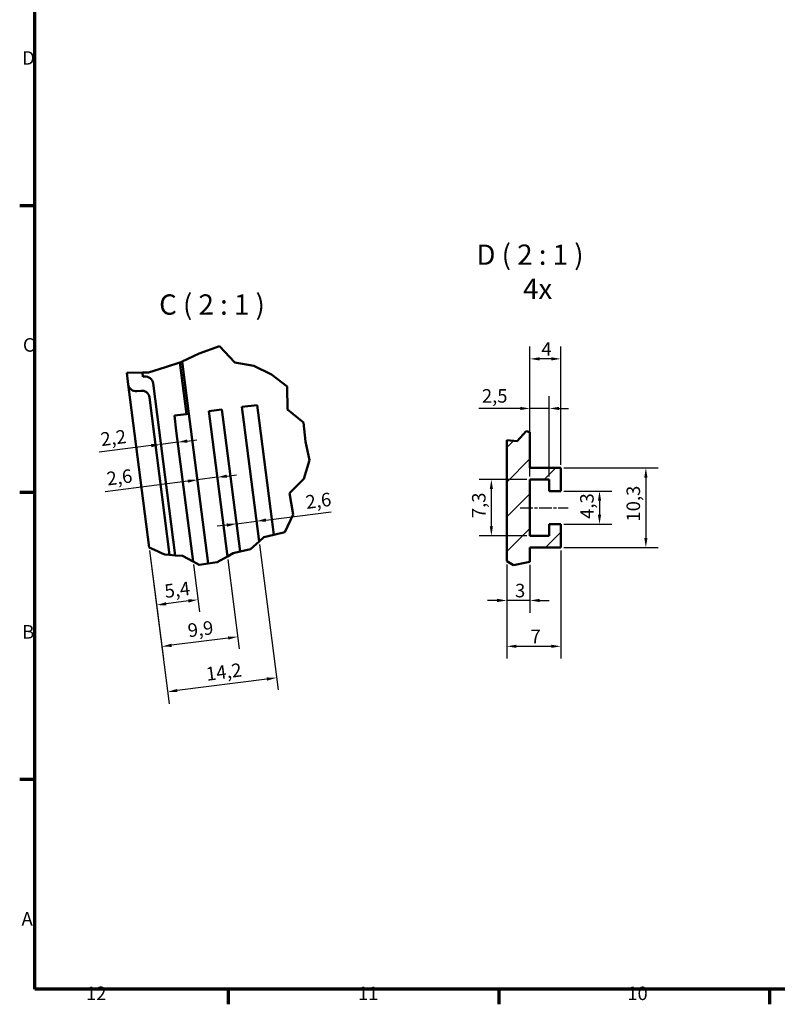
# Model space of a CAD drawing. Units: millimetres. Extents: x 16 to 825, y 16 to 579.
# Drawn here: x 16 to 212, y 16 to 271 of the extents above; entities that cross this region are included whole.
import ezdxf

# ---------------------------------------------------------------- set-up
doc = ezdxf.new("R2010")
doc.units = ezdxf.units.MM
doc.linetypes.add('CHAIN', pattern=[0.3543, 0.2362, -0.0295, 0.0591, -0.0295])
doc.layers.get('0').update_dxf_attribs({"lineweight": 25})
for name, color, linetype, lineweight in [('Bemaßung (ISO)', 7, 'Continuous', 25), ('Bruchlinie (ISO)', 7, 'Continuous', 50), ('Mittellinie (ISO)', 7, 'Continuous', 25), ('Rahmen (ISO)', 7, 'Continuous', 70), ('Schraffur (ISO)', 7, 'Continuous', 18), ('Sichtbar (ISO)', 7, 'Continuous', 50), ('Symbol (ISO)', 7, 'Continuous', 25)]:
    doc.layers.add(name, color=color, linetype=linetype, lineweight=lineweight)
doc.styles.add('Bezeichnungstext (DIN)', font='isocpeur.ttf')
doc.styles.add('Notiztext (DIN)', font='isocpeur.ttf')
doc.dimstyles.new('Standard (DIN)', dxfattribs={"dimtxt": 3.5, "dimasz": 2.5, "dimexe": 3.175, "dimexo": 0.8, "dimgap": 0.8, "dimtad": 1, "dimrnd": 1e-08, "dimzin": 0, "dimtxsty": 'Notiztext (DIN)', "dimcen": 0.09, "dimdle": 10, "dimclrd": 256, "dimclre": 256, "dimclrt": 256, "dimadec": 0, "dimazin": 0, "dimtfac": 1, "dimtmove": 0, "dimatfit": 3, "dimfxl": 1, "dimtolj": 1, "dimtzin": 0, "dimlwd": -1, "dimlwe": -1, "dimarcsym": 0})

# ---------------------------------------------------------------- blocks, each defined once
blk = doc.blocks.new('Ränder Vorgaberahmen')
at = {"layer": 'Rahmen (ISO)'}
for p, q in [((20, 222.75), (16.1, 222.75)), ((20, 148.5), (16.1, 148.5)), ((20, 74.25), (16.1, 74.25)), ((70.08, 20), (70.08, 16.1)), ((140.17, 20), (140.17, 16.1)), ((210.25, 20), (210.25, 16.1))]:
    blk.add_line(p, q, dxfattribs=at)
at = {"layer": 'Rahmen (ISO)', "flags": 128}
blk.add_lwpolyline([(20, 20), (20, 574), (821, 574), (821, 20), (20, 20)], dxfattribs=at)
at = {"layer": 'Rahmen (ISO)', "char_height": 3.5, "attachment_point": 7, "style": 'Notiztext (DIN)'}
for s, insert in [('D', (16.75, 258.13)), ('C', (16.93, 183.88)), ('B', (16.75, 109.63)), ('A', (16.58, 35.38)), ('12', (33.24, 16.1)), ('11', (103.67, 16.1)), ('10', (173.41, 16.1))]:
    blk.add_mtext(s, dxfattribs=dict(at, insert=insert))
blk = doc.blocks.new('*D42')
at = {"layer": 'Bemaßung (ISO)', "transparency": 16777216}
for p, q in [((49.73, 133.5), (51.94, 116.26)), ((61.08, 129.91), (62.65, 117.64)), ((59.77, 120.47), (54.02, 119.73))]:
    blk.add_line(p, q, dxfattribs=at)
for points in [[(53.96, 120.14), (54.07, 119.32), (51.54, 119.41)], [(59.72, 120.88), (59.82, 120.05), (62.25, 120.79)]]:
    blk.add_solid(points, dxfattribs=at)
at = {"layer": 'Defpoints', "color": 0, "transparency": 16777216}
for p in [(49.63, 134.3), (60.98, 130.71), (51.54, 119.41)]:
    blk.add_point(p, dxfattribs=at)
at = {"layer": 'Bemaßung (ISO)', "transparency": 16777216, "insert": (53.39, 124.69), "char_height": 3.5, "attachment_point": 1, "rotation": 7.3058, "style": 'Notiztext (DIN)'}
blk.add_mtext('\\A1;5,4', dxfattribs=at)
blk = doc.blocks.new('*D43')
at = {"layer": 'Bemaßung (ISO)', "transparency": 16777216}
for p, q in [((49.73, 133.5), (53.32, 105.52)), ((69.99, 131.18), (72.96, 108.04)), ((70.07, 110.87), (55.39, 108.99))]:
    blk.add_line(p, q, dxfattribs=at)
for points in [[(70.02, 111.28), (70.13, 110.46), (72.55, 111.19)], [(55.34, 109.4), (55.45, 108.58), (52.91, 108.67)]]:
    blk.add_solid(points, dxfattribs=at)
at = {"layer": 'Defpoints', "color": 0, "transparency": 16777216}
for p in [(49.63, 134.3), (69.89, 131.98), (52.91, 108.67)]:
    blk.add_point(p, dxfattribs=at)
at = {"layer": 'Bemaßung (ISO)', "transparency": 16777216, "insert": (59.41, 114.54), "char_height": 3.5, "attachment_point": 1, "rotation": 7.3058, "style": 'Notiztext (DIN)'}
blk.add_mtext('\\A1;9,9', dxfattribs=at)
blk = doc.blocks.new('*D44')
at = {"layer": 'Bemaßung (ISO)', "transparency": 16777216}
for p, q in [((78.16, 135.05), (82.99, 97.43)), ((49.73, 133.5), (54.82, 93.82)), ((80.1, 100.26), (56.89, 97.29))]:
    blk.add_line(p, q, dxfattribs=at)
for points in [[(80.05, 100.68), (80.16, 99.85), (82.58, 100.58)], [(56.84, 97.7), (56.95, 96.88), (54.41, 96.97)]]:
    blk.add_solid(points, dxfattribs=at)
at = {"layer": 'Defpoints', "color": 0, "transparency": 16777216}
for p in [(78.06, 135.84), (49.63, 134.3), (54.41, 96.97)]:
    blk.add_point(p, dxfattribs=at)
at = {"layer": 'Bemaßung (ISO)', "transparency": 16777216, "insert": (64.13, 103.26), "char_height": 3.5, "attachment_point": 1, "rotation": 7.3058, "style": 'Notiztext (DIN)'}
blk.add_mtext('\\A1;14,2', dxfattribs=at)
blk = doc.blocks.new('*D45')
at = {"layer": 'Bemaßung (ISO)', "transparency": 16777216}
for p, q in [((50.18, 160.65), (36.69, 158.93)), ((57.02, 161.53), (52.66, 160.97)), ((59.5, 161.85), (61.98, 162.17))]:
    blk.add_line(p, q, dxfattribs=at)
for points in [[(50.13, 161.07), (50.23, 160.24), (52.66, 160.97)], [(59.45, 162.26), (59.56, 161.44), (57.02, 161.53)]]:
    blk.add_solid(points, dxfattribs=at)
at = {"layer": 'Defpoints', "color": 0, "transparency": 16777216}
for p in [(52.66, 160.97), (52.87, 159.36), (57.43, 158.34)]:
    blk.add_point(p, dxfattribs=at)
at = {"layer": 'Bemaßung (ISO)', "transparency": 16777216, "insert": (36.85, 163.99), "char_height": 3.5, "attachment_point": 1, "rotation": 7.3058, "style": 'Notiztext (DIN)'}
blk.add_mtext('\\A1;2,2', dxfattribs=at)
blk = doc.blocks.new('*D46')
at = {"layer": 'Bemaßung (ISO)', "transparency": 16777216}
for p, q in [((69.74, 152.77), (72.22, 153.09)), ((59.62, 151.48), (38.26, 148.74)), ((67.26, 152.46), (62.1, 151.79))]:
    blk.add_line(p, q, dxfattribs=at)
for points in [[(69.69, 153.19), (69.79, 152.36), (67.26, 152.46)], [(59.57, 151.89), (59.68, 151.06), (62.1, 151.79)]]:
    blk.add_solid(points, dxfattribs=at)
at = {"layer": 'Defpoints', "color": 0, "transparency": 16777216}
for p in [(62.1, 151.79), (62.39, 149.55), (67.56, 150.14)]:
    blk.add_point(p, dxfattribs=at)
at = {"layer": 'Bemaßung (ISO)', "transparency": 16777216, "insert": (38.42, 153.8), "char_height": 3.5, "attachment_point": 1, "rotation": 7.3058, "style": 'Notiztext (DIN)'}
blk.add_mtext('\\A1;2,6', dxfattribs=at)
blk = doc.blocks.new('*D47')
at = {"layer": 'Bemaßung (ISO)', "transparency": 16777216}
for p, q in [((79.87, 141.4), (96.74, 143.57)), ((72.23, 140.43), (77.39, 141.09)), ((69.75, 140.11), (67.27, 139.79))]:
    blk.add_line(p, q, dxfattribs=at)
for points in [[(69.7, 140.52), (69.81, 139.69), (72.23, 140.43)], [(79.82, 141.82), (79.92, 140.99), (77.39, 141.09)]]:
    blk.add_solid(points, dxfattribs=at)
at = {"layer": 'Defpoints', "color": 0, "transparency": 16777216}
for p in [(72.23, 140.43), (77.39, 141.09), (77.42, 140.86)]:
    blk.add_point(p, dxfattribs=at)
at = {"layer": 'Bemaßung (ISO)', "transparency": 16777216, "insert": (89.93, 147.73), "char_height": 3.5, "attachment_point": 1, "rotation": 7.3058, "style": 'Notiztext (DIN)'}
blk.add_mtext('\\A1;2,6', dxfattribs=at)
blk = doc.blocks.new('*D48')
at = {"layer": 'Bemaßung (ISO)', "transparency": 16777216}
for p, q in [((148.22, 152.7), (148.22, 173.45)), ((153.22, 152.7), (153.22, 173.45)), ((145.72, 170.28), (134.97, 170.28)), ((153.22, 170.28), (148.22, 170.28)), ((155.72, 170.28), (158.22, 170.28))]:
    blk.add_line(p, q, dxfattribs=at)
for points in [[(145.72, 170.69), (145.72, 169.86), (148.22, 170.28)], [(155.72, 170.69), (155.72, 169.86), (153.22, 170.28)]]:
    blk.add_solid(points, dxfattribs=at)
at = {"layer": 'Defpoints', "color": 0, "transparency": 16777216}
for p in [(153.22, 170.28), (148.22, 151.9), (153.22, 151.9)]:
    blk.add_point(p, dxfattribs=at)
at = {"layer": 'Bemaßung (ISO)', "transparency": 16777216, "insert": (135.77, 175.28), "char_height": 3.5, "attachment_point": 1, "style": 'Notiztext (DIN)'}
blk.add_mtext('\\A1;2,5', dxfattribs=at)
blk = doc.blocks.new('*D49')
at = {"layer": 'Bemaßung (ISO)', "transparency": 16777216}
for p, q in [((148.22, 152.7), (148.22, 186.28)), ((156.22, 155.7), (156.22, 186.28)), ((153.72, 183.11), (150.72, 183.11))]:
    blk.add_line(p, q, dxfattribs=at)
for points in [[(150.72, 183.52), (150.72, 182.69), (148.22, 183.11)], [(153.72, 183.52), (153.72, 182.69), (156.22, 183.11)]]:
    blk.add_solid(points, dxfattribs=at)
at = {"layer": 'Defpoints', "color": 0, "transparency": 16777216}
for p in [(148.22, 183.11), (156.22, 154.9), (148.22, 151.9)]:
    blk.add_point(p, dxfattribs=at)
at = {"layer": 'Bemaßung (ISO)', "transparency": 16777216, "insert": (151.17, 187.41), "char_height": 3.5, "attachment_point": 1, "style": 'Notiztext (DIN)'}
blk.add_mtext('\\A1;4', dxfattribs=at)
blk = doc.blocks.new('*D50')
at = {"layer": 'Bemaßung (ISO)', "transparency": 16777216}
for p, q in [((157.02, 148.9), (169.4, 148.9)), ((166.22, 146.4), (166.22, 142.8)), ((157.02, 140.3), (169.4, 140.3))]:
    blk.add_line(p, q, dxfattribs=at)
for points in [[(165.81, 146.4), (166.64, 146.4), (166.22, 148.9)], [(165.81, 142.8), (166.64, 142.8), (166.22, 140.3)]]:
    blk.add_solid(points, dxfattribs=at)
at = {"layer": 'Defpoints', "color": 0, "transparency": 16777216}
for p in [(156.22, 148.9), (156.22, 140.3), (166.22, 140.3)]:
    blk.add_point(p, dxfattribs=at)
at = {"layer": 'Bemaßung (ISO)', "transparency": 16777216, "insert": (161.22, 141.71), "char_height": 3.5, "attachment_point": 1, "rotation": 90, "style": 'Notiztext (DIN)'}
blk.add_mtext('\\A1;4,3', dxfattribs=at)
blk = doc.blocks.new('*D51')
at = {"layer": 'Bemaßung (ISO)', "transparency": 16777216}
for p, q in [((157.02, 154.9), (181.4, 154.9)), ((178.22, 152.4), (178.22, 136.8)), ((157.02, 134.3), (181.4, 134.3))]:
    blk.add_line(p, q, dxfattribs=at)
for points in [[(177.81, 152.4), (178.64, 152.4), (178.22, 154.9)], [(177.81, 136.8), (178.64, 136.8), (178.22, 134.3)]]:
    blk.add_solid(points, dxfattribs=at)
at = {"layer": 'Defpoints', "color": 0, "transparency": 16777216}
for p in [(156.22, 154.9), (156.22, 134.3), (178.22, 134.3)]:
    blk.add_point(p, dxfattribs=at)
at = {"layer": 'Bemaßung (ISO)', "transparency": 16777216, "insert": (173.22, 141.01), "char_height": 3.5, "attachment_point": 1, "rotation": 90, "style": 'Notiztext (DIN)'}
blk.add_mtext('\\A1;10,3', dxfattribs=at)
blk = doc.blocks.new('*D52')
at = {"layer": 'Bemaßung (ISO)', "transparency": 16777216}
for p, q in [((142.22, 129.93), (142.22, 117.43)), ((148.22, 129.8), (148.22, 117.43)), ((139.72, 120.6), (137.22, 120.6)), ((148.22, 120.6), (142.22, 120.6)), ((150.72, 120.6), (153.22, 120.6))]:
    blk.add_line(p, q, dxfattribs=at)
for points in [[(139.72, 121.02), (139.72, 120.18), (142.22, 120.6)], [(150.72, 121.02), (150.72, 120.18), (148.22, 120.6)]]:
    blk.add_solid(points, dxfattribs=at)
at = {"layer": 'Defpoints', "color": 0, "transparency": 16777216}
for p in [(142.22, 130.73), (148.22, 130.6), (142.22, 120.6)]:
    blk.add_point(p, dxfattribs=at)
at = {"layer": 'Bemaßung (ISO)', "transparency": 16777216, "insert": (144.35, 124.9), "char_height": 3.5, "attachment_point": 1, "style": 'Notiztext (DIN)'}
blk.add_mtext('\\A1;3', dxfattribs=at)
blk = doc.blocks.new('*D53')
at = {"layer": 'Bemaßung (ISO)', "transparency": 16777216}
for p, q in [((156.22, 133.5), (156.22, 105.56)), ((142.22, 129.93), (142.22, 105.56)), ((144.72, 108.73), (153.72, 108.73))]:
    blk.add_line(p, q, dxfattribs=at)
for points in [[(144.72, 109.15), (144.72, 108.32), (142.22, 108.73)], [(153.72, 109.15), (153.72, 108.32), (156.22, 108.73)]]:
    blk.add_solid(points, dxfattribs=at)
at = {"layer": 'Defpoints', "color": 0, "transparency": 16777216}
for p in [(156.22, 134.3), (142.22, 130.73), (156.22, 108.73)]:
    blk.add_point(p, dxfattribs=at)
at = {"layer": 'Bemaßung (ISO)', "transparency": 16777216, "insert": (148.35, 113.03), "char_height": 3.5, "attachment_point": 1, "style": 'Notiztext (DIN)'}
blk.add_mtext('\\A1;7', dxfattribs=at)
blk = doc.blocks.new('*D54')
at = {"layer": 'Bemaßung (ISO)', "transparency": 16777216}
for p, q in [((147.42, 151.9), (135.05, 151.9)), ((138.22, 139.8), (138.22, 149.4)), ((147.42, 137.3), (135.05, 137.3))]:
    blk.add_line(p, q, dxfattribs=at)
for points in [[(137.81, 149.4), (138.64, 149.4), (138.22, 151.9)], [(137.81, 139.8), (138.64, 139.8), (138.22, 137.3)]]:
    blk.add_solid(points, dxfattribs=at)
at = {"layer": 'Defpoints', "color": 0, "transparency": 16777216}
for p in [(138.22, 151.9), (148.22, 151.9), (148.22, 137.3)]:
    blk.add_point(p, dxfattribs=at)
at = {"layer": 'Bemaßung (ISO)', "transparency": 16777216, "insert": (133.22, 141.89), "char_height": 3.5, "attachment_point": 1, "rotation": 90, "style": 'Notiztext (DIN)'}
blk.add_mtext('\\A1;7,3', dxfattribs=at)

msp = doc.modelspace()

# ---------------------------------------------------------------- hatches: boundary and pattern name
at = {"layer": 'Schraffur (ISO)'}
h = msp.add_hatch(dxfattribs=at)
h.set_pattern_fill('ANSI31', color=256, scale=50.8, style=0)
h.set_pattern_definition([(45, (0, 0), (-4.49013, 4.49013), [])])
h.paths.add_polyline_path([(142.223, 162.054), (144.902, 161.828), (147.209, 164.38), (148.223, 164.13), (148.223, 154.899), (156.223, 154.899), (156.223, 148.899), (153.223, 148.899), (153.223, 151.899), (148.223, 151.899), (148.223, 137.299), (153.223, 137.299), (153.223, 140.299), (156.223, 140.299), (156.223, 134.299), (148.223, 134.299), (148.223, 130.6), (147.299, 130.399), (143.928, 129.764), (142.223, 130.732)])

# ---------------------------------------------------------------- linework, layer by layer
at = {"layer": 'Bruchlinie (ISO)'}
for p, q in [((62.605, 184.539), (67.814, 186.403)), ((67.814, 186.403), (71.832, 182.211)), ((58.178, 182.414), (62.605, 184.539)), ((49.466, 179.616), (53.845, 180.928)), ((53.845, 180.928), (57.6, 182.206)), ((57.6, 182.206), (58.105, 182.378)), ((58.105, 182.378), (58.178, 182.414)), ((71.832, 182.211), (76.728, 181.322)), ((76.728, 181.322), (81.256, 179.087)), ((43.837, 179.466), (47.856, 179.573)), ((47.856, 179.573), (49.466, 179.616)), ((81.256, 179.087), (85.327, 175.926)), ((85.327, 175.926), (85.448, 170.049)), ((85.448, 170.049), (89.581, 166.678)), ((89.581, 166.678), (90.136, 161.714)), ((144.902, 161.828), (147.209, 164.38)), ((147.209, 164.38), (148.223, 164.13)), ((90.136, 161.714), (91.165, 156.86)), ((142.223, 162.054), (144.902, 161.828)), ((91.165, 156.86), (89.669, 152.088)), ((89.669, 152.088), (85.969, 148.356)), ((85.969, 148.356), (86.892, 142.837)), ((86.892, 142.837), (84.743, 138.284)), ((81.871, 137.591), (79.295, 136.97)), ((84.743, 138.284), (81.871, 137.591)), ((78.062, 135.841), (75.889, 133.852)), ((79.295, 136.97), (78.062, 135.841)), ((49.628, 134.297), (51.768, 133.331)), ((52.838, 132.848), (51.768, 133.331)), ((53.72, 132.45), (52.838, 132.848)), ((71.358, 132.812), (69.887, 131.978)), ((73.155, 133.224), (71.358, 132.812)), ((75.889, 133.852), (73.155, 133.224)), ((54.916, 132.368), (53.72, 132.45)), ((56.34, 132.271), (54.916, 132.368)), ((58.246, 132.141), (56.34, 132.271)), ((60.977, 130.705), (58.246, 132.141)), ((62.605, 129.849), (60.977, 130.705)), ((64.877, 130.161), (62.605, 129.849)), ((67.255, 130.487), (64.877, 130.161)), ((69.887, 131.978), (67.255, 130.487)), ((143.928, 129.764), (142.223, 130.732)), ((147.299, 130.399), (143.928, 129.764)), ((148.223, 130.6), (147.299, 130.399))]:
    msp.add_line(p, q, dxfattribs=at)
at = {"layer": 'Mittellinie (ISO)', "linetype": 'CHAIN', "ltscale": 13.786206}
msp.add_line((145.723, 144.599), (158.129, 144.599), dxfattribs=at)
at = {"layer": 'Sichtbar (ISO)'}
for p, q in [((57.6, 182.206), (59.315, 168.828)), ((59.91, 168.904), (58.178, 182.414)), ((43.837, 179.466), (44.221, 176.471)), ((47.998, 178.467), (47.856, 179.573)), ((48.394, 178.518), (47.998, 178.467)), ((44.221, 176.471), (44.729, 172.503)), ((56.34, 132.271), (50.632, 176.789)), ((46.459, 174.741), (47.451, 174.868)), ((44.729, 172.503), (49.628, 134.297)), ((49.689, 173.139), (54.916, 132.368)), ((77.566, 171.168), (73.598, 170.659)), ((77.566, 171.168), (78.074, 167.2)), ((59.315, 168.828), (56.141, 168.421)), ((56.65, 164.454), (56.141, 168.421)), ((59.91, 168.904), (59.315, 168.828)), ((59.91, 168.904), (60.419, 164.937)), ((68.44, 169.998), (65.068, 169.566)), ((65.577, 165.598), (65.068, 169.566)), ((68.44, 169.998), (68.949, 166.031)), ((74.107, 166.692), (73.598, 170.659)), ((73.155, 133.224), (68.949, 166.031)), ((74.107, 166.692), (78.062, 135.841)), ((81.871, 137.591), (78.074, 167.2)), ((56.65, 164.454), (60.977, 130.705)), ((64.877, 130.161), (60.419, 164.937)), ((65.577, 165.598), (69.887, 131.978)), ((148.223, 154.899), (148.223, 164.13)), ((142.223, 162.054), (142.223, 130.732)), ((156.223, 154.899), (148.223, 154.899)), ((156.223, 148.899), (156.223, 154.899)), ((148.223, 137.299), (148.223, 151.899)), ((148.223, 151.899), (153.223, 151.899)), ((153.223, 151.899), (153.223, 148.899)), ((153.223, 148.899), (156.223, 148.899)), ((156.223, 140.299), (153.223, 140.299)), ((153.223, 140.299), (153.223, 137.299)), ((156.223, 134.299), (156.223, 140.299)), ((153.223, 137.299), (148.223, 137.299)), ((148.223, 130.6), (148.223, 134.299)), ((148.223, 134.299), (156.223, 134.299))]:
    msp.add_line(p, q, dxfattribs=at)
for centre, start, end in [((48.649, 176.534), 7.30576, 97.30576), ((46.205, 176.725), 187.30576, 277.30576), ((47.705, 172.885), 7.30576, 97.30576)]:
    msp.add_arc(centre, 2, start, end, dxfattribs=at)

# ---------------------------------------------------------------- block references
msp.add_blockref('Ränder Vorgaberahmen', (0, 0))

# ---------------------------------------------------------------- texts
at = {"layer": 'Symbol (ISO)', "char_height": 5.25, "attachment_point": 7, "style": 'Bezeichnungstext (DIN)'}
for s, insert in [('D ( 2 : 1 )', (134.36, 205.807)), ('4x', (146.436, 196.985)), ('C ( 2 : 1 )', (52.207, 192.903))]:
    msp.add_mtext(s, dxfattribs=dict(at, insert=insert))

# ---------------------------------------------------------------- dimensions: what is measured, and where the dimension line sits
at = {"layer": 'Bemaßung (ISO)'}
for base, p1, p2, override, picture, middle in [((148.223, 183.106), (156.223, 154.899), (148.223, 151.899), {"dimdec": 0, "dimlfac": 0.5, "dimtp": 0, "dimtm": 0, "dimtdec": 2, "dimtofl": 0, "dimatfit": 1}, '*D49', (152.223, 183.106)), ((153.223, 170.276), (148.223, 151.899), (153.223, 151.899), {"dimdec": 1, "dimlfac": 0.5, "dimtp": 0, "dimtm": 0, "dimtdec": 2, "dimtofl": 1, "dimatfit": 1}, '*D48', (138.485, 170.276)), ((142.223, 120.6), (148.223, 130.6), (142.223, 130.732), {"dimdec": 0, "dimlfac": 0.5, "dimtp": 0, "dimtm": 0, "dimtdec": 2, "dimtofl": 1, "dimatfit": 1}, '*D52', (145.223, 120.6))]:
    dim = msp.add_linear_dim(base=base, p1=p1, p2=p2, dimstyle='Standard (DIN)', override=override, dxfattribs=at)
    dim.commit()
    dim.dimension.update_dxf_attribs({"geometry": picture, "text_midpoint": middle, "dimtype": 160})
for base, p1, p2, angle, override, picture, middle in [((52.66, 160.972), (57.434, 158.341), (52.867, 159.361), 187.30576, {"dimdec": 1, "dimlfac": 0.5, "dimse1": 1, "dimse2": 1, "dimtp": 0, "dimtm": 0, "dimtdec": 2, "dimtofl": 1, "dimatfit": 1}, '*D45', (40.178, 159.372)), ((62.104, 151.794), (67.559, 150.139), (62.392, 149.546), 187.30576, {"dimdec": 1, "dimlfac": 0.5, "dimse1": 1, "dimse2": 1, "dimtp": 0, "dimtm": 0, "dimtdec": 2, "dimtofl": 1, "dimatfit": 1}, '*D46', (41.746, 149.184)), ((178.223, 134.299), (156.223, 154.899), (156.223, 134.299), 90, {"dimdec": 1, "dimlfac": 0.5, "dimtp": 0, "dimtm": 0, "dimtdec": 2, "dimtofl": 0, "dimatfit": 1}, '*D51', (178.223, 144.599)), ((138.223, 151.899), (148.223, 137.299), (148.223, 151.899), 90, {"dimdec": 1, "dimlfac": 0.5, "dimtp": 0, "dimtm": 0, "dimtdec": 2, "dimtofl": 0, "dimatfit": 1}, '*D54', (138.223, 144.599)), ((77.39, 141.087), (72.232, 140.425), (77.419, 140.861), 7.30576, {"dimdec": 1, "dimlfac": 0.5, "dimse1": 1, "dimse2": 1, "dimtp": 0, "dimtm": 0, "dimtdec": 2, "dimtofl": 1, "dimatfit": 1}, '*D47', (93.252, 143.12)), ((166.223, 140.299), (156.223, 148.899), (156.223, 140.299), 270, {"dimdec": 1, "dimlfac": 0.5, "dimtp": 0, "dimtm": 0, "dimtdec": 2, "dimtofl": 0, "dimatfit": 1}, '*D50', (166.223, 144.599)), ((54.413, 96.971), (78.062, 135.841), (49.628, 134.297), 187.30576, {"dimdec": 1, "dimlfac": 0.5, "dimtp": 0, "dimtm": 0, "dimtdec": 2, "dimtofl": 0, "dimatfit": 1}, '*D44', (68.498, 98.777)), ((51.536, 119.413), (60.977, 130.705), (49.628, 134.297), 187.30576, {"dimdec": 1, "dimlfac": 0.5, "dimtp": 0, "dimtm": 0, "dimtdec": 2, "dimtofl": 0, "dimatfit": 1}, '*D42', (56.892, 120.1)), ((52.913, 108.671), (69.887, 131.978), (49.628, 134.297), 187.30576, {"dimdec": 1, "dimlfac": 0.5, "dimtp": 0, "dimtm": 0, "dimtdec": 2, "dimtofl": 0, "dimatfit": 1}, '*D43', (62.733, 109.93)), ((156.223, 108.732), (142.223, 130.732), (156.223, 134.299), 180, {"dimdec": 0, "dimlfac": 0.5, "dimtp": 0, "dimtm": 0, "dimtdec": 2, "dimtofl": 0, "dimatfit": 1}, '*D53', (149.223, 108.732))]:
    dim = msp.add_linear_dim(base=base, p1=p1, p2=p2, angle=angle, dimstyle='Standard (DIN)', override=override, dxfattribs=at)
    dim.commit()
    dim.dimension.update_dxf_attribs({"geometry": picture, "text_midpoint": middle, "dimtype": 160})

doc.saveas('drawing.dxf')
